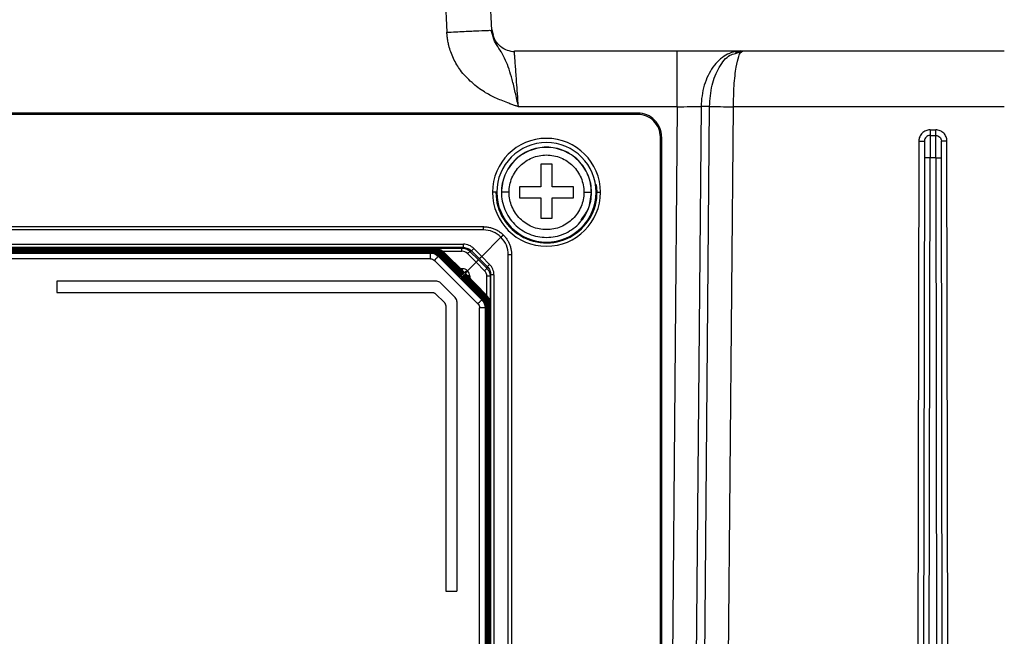
# Model space of a CAD drawing. Units: millimetres. Extents: x -250 to 250, y -582 to 558.
# Drawn here: x 66 to 153, y 470 to 525 of the extents above; entities that cross this region are included whole.
import ezdxf

# ---------------------------------------------------------------- set-up
doc = ezdxf.new("R2010")
doc.units = ezdxf.units.MM

msp = doc.modelspace()

# ---------------------------------------------------------------- linework, layer by layer
at = {"color": 7, "linetype": 'Continuous', "lineweight": 25}
for p, q in [((103.325, 529.037), (103.609, 523.607)), ((107.604, 523.782), (107.319, 529.212)), ((107.473, 523.78), (107.604, 523.782)), ((107.713, 523.202), (107.542, 523.809)), ((107.601, 523.845), (107.72, 523.362)), ((109.611, 521.778), (109.598, 521.95)), ((109.598, 521.95), (124.058, 521.95)), ((129.729, 521.86), (129.21, 521.817)), ((129.218, 521.728), (129.872, 521.95)), ((129.715, 521.95), (153.088, 521.95)), ((129.717, 521.836), (129.872, 521.95)), ((124.058, 516.994), (109.962, 516.993)), ((124.058, 516.994), (122.761, 368.425)), ((126.179, 517.012), (124.882, 368.409)), ((125.625, 368.399), (126.922, 517.012)), ((126.922, 517.012), (126.179, 517.012)), ((127.747, 368.381), (129.043, 516.994)), ((153.089, 516.994), (129.043, 516.994)), ((120.564, 516.313), (-121.064, 516.313)), ((120.563, 516.423), (-106.017, 516.423)), ((120.564, 516.313), (120.563, 516.423)), ((146.499, 514.946), (147.001, 514.946)), ((146.499, 514.946), (146.499, 514.45)), ((122.673, 514.322), (122.563, 514.313)), ((122.563, 374.35), (122.563, 514.313)), ((122.67, 514.322), (122.654, 376.724)), ((145.499, 513.947), (145.305, 402.743)), ((146.499, 514.45), (147.001, 514.45)), ((148.195, 402.947), (148.001, 513.947)), ((145.997, 512.456), (145.805, 402.746)), ((146.305, 402.747), (146.497, 512.457)), ((147.003, 512.457), (146.497, 512.457)), ((147.003, 512.457), (147.195, 402.95)), ((147.695, 402.949), (147.503, 512.456)), ((108.037, 509.4), (107.66, 509.4)), ((116.863, 509.4), (117.24, 509.4)), ((-106.85, 506.35), (106.85, 506.35)), ((106.85, 506.06), (-106.85, 506.06)), ((106.703, 503.703), (108.411, 505.411)), ((-105.08, 504.788), (105.08, 504.788)), ((105.08, 504.498), (-105.08, 504.498)), ((-104.945, 504.451), (104.945, 504.451)), ((102.572, 504.421), (-102.572, 504.421)), ((-102.57, 504.419), (102.57, 504.419)), ((102.54, 504.389), (-102.54, 504.389)), ((-102.538, 504.386), (102.538, 504.386)), ((102.508, 504.357), (-102.508, 504.357)), ((-102.506, 504.354), (102.506, 504.354)), ((102.476, 504.325), (-102.476, 504.325)), ((-102.474, 504.322), (102.474, 504.322)), ((102.444, 504.293), (-102.444, 504.293)), ((-102.442, 504.29), (102.442, 504.29)), ((102.442, 504.29), (102.444, 504.293)), ((102.474, 504.322), (102.476, 504.325)), ((102.506, 504.354), (102.508, 504.357)), ((102.538, 504.386), (102.54, 504.389)), ((102.57, 504.419), (102.572, 504.421)), ((105.08, 504.498), (104.945, 504.451)), ((105.08, 504.498), (105.08, 504.788)), ((106.703, 503.703), (106, 504.407)), ((102.412, 504.261), (-102.412, 504.261)), ((-102.41, 504.258), (102.41, 504.258)), ((102.38, 504.229), (-102.38, 504.229)), ((-102.378, 504.226), (102.378, 504.226)), ((102.348, 504.197), (-102.348, 504.197)), ((-102.346, 504.194), (102.346, 504.194)), ((102.316, 504.165), (-102.316, 504.165)), ((-102.314, 504.162), (102.314, 504.162)), ((102.284, 504.133), (-102.284, 504.133)), ((-102.282, 504.13), (102.282, 504.13)), ((102.252, 504.101), (-102.252, 504.101)), ((-102.25, 504.098), (102.25, 504.098)), ((102.22, 504.069), (-102.22, 504.069)), ((-102.218, 504.066), (102.218, 504.066)), ((102.184, 504.037), (-102.184, 504.037)), ((-102.155, 504.003), (102.155, 504.003)), ((102.155, 503.503), (-102.155, 503.503)), ((102.159, 504.003), (102.184, 504.037)), ((102.218, 504.066), (102.22, 504.069)), ((102.25, 504.098), (102.252, 504.101)), ((102.282, 504.13), (102.284, 504.133)), ((102.314, 504.162), (102.316, 504.165)), ((102.346, 504.194), (102.348, 504.197)), ((102.378, 504.226), (102.38, 504.229)), ((102.41, 504.258), (102.412, 504.261)), ((102.897, 503.746), (102.862, 503.71)), ((102.862, 503.71), (106.71, 499.862)), ((102.897, 503.746), (104.814, 501.872)), ((102.93, 503.778), (102.924, 503.773)), ((102.924, 503.773), (104.819, 501.878)), ((102.93, 503.778), (104.846, 501.904)), ((102.962, 503.81), (102.957, 503.805)), ((102.957, 503.805), (104.851, 501.91)), ((102.962, 503.81), (104.878, 501.936)), ((102.994, 503.842), (102.989, 503.837)), ((102.989, 503.837), (104.883, 501.942)), ((102.994, 503.842), (104.91, 501.968)), ((103.026, 503.874), (103.021, 503.869)), ((103.021, 503.869), (104.915, 501.974)), ((103.026, 503.874), (104.942, 502)), ((103.058, 503.906), (103.053, 503.901)), ((103.053, 503.901), (104.947, 502.006)), ((103.058, 503.906), (104.974, 502.032)), ((103.09, 503.938), (103.085, 503.933)), ((103.085, 503.933), (104.979, 502.038)), ((103.09, 503.938), (105.006, 502.064)), ((103.122, 503.97), (103.117, 503.965)), ((103.117, 503.965), (105.011, 502.07)), ((103.122, 503.97), (105.038, 502.096)), ((103.154, 504.002), (103.149, 503.997)), ((103.149, 503.997), (105.043, 502.102)), ((103.154, 504.002), (105.07, 502.128)), ((103.186, 504.034), (103.181, 504.029)), ((103.181, 504.029), (105.076, 502.134)), ((103.186, 504.034), (105.102, 502.161)), ((103.218, 504.066), (103.213, 504.061)), ((103.213, 504.061), (105.108, 502.166)), ((103.218, 504.066), (105.134, 502.193)), ((103.25, 504.099), (103.245, 504.094)), ((103.245, 504.094), (105.14, 502.198)), ((104.945, 504.159), (103.246, 504.159)), ((103.25, 504.099), (105.166, 502.225)), ((103.282, 504.131), (103.277, 504.126)), ((103.277, 504.126), (105.172, 502.23)), ((103.282, 504.131), (105.198, 502.257)), ((105.44, 503.954), (106.197, 503.197)), ((105.652, 504.158), (105.787, 504.205)), ((105.652, 504.158), (106.404, 503.404)), ((106.496, 503.496), (105.787, 504.205)), ((107.205, 502.787), (106.496, 503.496)), ((107.407, 503), (106.703, 503.703)), ((109.06, 372.15), (109.06, 503.85)), ((109.35, 503.85), (109.35, 372.15)), ((102.508, 503.357), (106.357, 499.508)), ((104.808, 502.638), (104.988, 502.638)), ((104.988, 502.462), (104.988, 502.638)), ((105.437, 502.437), (106.197, 503.197)), ((106.197, 503.197), (106.954, 502.44)), ((106.404, 503.404), (107.158, 502.652)), ((107.205, 502.787), (107.158, 502.652)), ((104.819, 501.878), (104.814, 501.872)), ((104.851, 501.91), (104.846, 501.904)), ((106.748, 499.895), (104.859, 501.827)), ((104.872, 501.814), (104.878, 501.819)), ((104.872, 501.814), (106.746, 499.897)), ((104.883, 501.942), (104.878, 501.936)), ((104.878, 501.819), (106.773, 499.924)), ((104.904, 501.846), (104.91, 501.851)), ((104.904, 501.846), (106.778, 499.929)), ((104.915, 501.974), (104.91, 501.968)), ((104.91, 501.851), (106.805, 499.956)), ((104.936, 501.878), (104.942, 501.883)), ((104.936, 501.878), (106.81, 499.961)), ((104.947, 502.006), (104.942, 502)), ((104.942, 501.883), (106.837, 499.988)), ((104.968, 501.91), (104.974, 501.915)), ((104.968, 501.91), (106.842, 499.993)), ((104.979, 502.038), (104.974, 502.032)), ((104.974, 501.915), (106.869, 500.02)), ((105, 501.942), (105.006, 501.947)), ((105, 501.942), (106.874, 500.025)), ((105.011, 502.07), (105.006, 502.064)), ((105.006, 501.947), (106.901, 500.053)), ((106.909, 500.055), (105.03, 501.976)), ((105.032, 501.974), (105.038, 501.979)), ((105.032, 501.974), (106.906, 500.058)), ((105.043, 502.102), (105.038, 502.096)), ((105.038, 501.979), (106.933, 500.085)), ((106.941, 500.087), (105.062, 502.008)), ((105.064, 502.006), (105.07, 502.011)), ((105.064, 502.006), (106.938, 500.09)), ((105.076, 502.134), (105.07, 502.128)), ((105.07, 502.011), (106.965, 500.117)), ((106.973, 500.119), (105.094, 502.04)), ((105.096, 502.038), (105.102, 502.043)), ((105.096, 502.038), (106.97, 500.122)), ((105.108, 502.166), (105.102, 502.161)), ((105.102, 502.043), (106.997, 500.149)), ((107.005, 500.151), (105.126, 502.072)), ((105.128, 502.07), (105.134, 502.075)), ((105.128, 502.07), (107.002, 500.154)), ((105.14, 502.198), (105.134, 502.193)), ((105.134, 502.075), (107.029, 500.181)), ((107.037, 500.183), (105.158, 502.104)), ((105.161, 502.102), (105.166, 502.108)), ((105.161, 502.102), (107.034, 500.186)), ((105.172, 502.23), (105.166, 502.225)), ((105.166, 502.108), (107.062, 500.213)), ((105.193, 502.134), (105.198, 502.14)), ((105.193, 502.134), (107.067, 500.218)), ((105.2, 502.259), (105.198, 502.257)), ((105.198, 502.14), (107.094, 500.245)), ((105.2, 502.259), (105.229, 502.229)), ((105.225, 502.166), (105.23, 502.172)), ((105.225, 502.166), (107.099, 500.25)), ((105.259, 502.2), (105.229, 502.229)), ((105.23, 502.172), (107.126, 500.277)), ((105.257, 502.198), (105.259, 502.2)), ((105.257, 502.198), (107.131, 500.282)), ((105.412, 502.462), (105.437, 502.437)), ((105.462, 502.412), (105.437, 502.437)), ((105.638, 501.988), (105.462, 501.988)), ((105.638, 501.988), (105.638, 501.808)), ((107.159, 500.246), (107.159, 501.945)), ((107.451, 501.945), (107.498, 502.08)), ((107.451, 501.945), (107.451, 374.055)), ((107.498, 373.92), (107.498, 502.08)), ((107.788, 502.08), (107.498, 502.08)), ((107.788, 502.08), (107.788, 373.92)), ((102.703, 501.5), (69, 501.5)), ((69, 501.5), (69, 500.51)), ((104.353, 500.056), (103.056, 501.353)), ((69, 500.51), (102.279, 500.51)), ((102.633, 500.363), (103.363, 499.633)), ((106.773, 499.924), (106.778, 499.929)), ((106.805, 499.956), (106.81, 499.961)), ((106.837, 499.988), (106.842, 499.993)), ((106.869, 500.02), (106.874, 500.025)), ((106.901, 500.053), (106.906, 500.058)), ((106.933, 500.085), (106.938, 500.09)), ((106.965, 500.117), (106.97, 500.122)), ((106.997, 500.149), (107.002, 500.154)), ((107.029, 500.181), (107.034, 500.186)), ((107.062, 500.213), (107.067, 500.218)), ((107.094, 500.245), (107.099, 500.25)), ((107.126, 500.277), (107.131, 500.282)), ((103.51, 499.279), (103.51, 474)), ((104.5, 499.703), (104.5, 474)), ((106.503, 376.845), (106.503, 499.155)), ((106.71, 499.862), (106.746, 499.897)), ((107.003, 499.155), (107.037, 499.188)), ((107.003, 499.155), (107.003, 376.845)), ((107.037, 376.812), (107.037, 499.188)), ((107.069, 499.22), (107.066, 499.218)), ((107.066, 499.217), (107.066, 376.783)), ((107.069, 376.78), (107.069, 499.22)), ((107.101, 499.252), (107.098, 499.25)), ((107.098, 499.25), (107.098, 376.75)), ((107.101, 376.748), (107.101, 499.252)), ((107.133, 499.284), (107.13, 499.282)), ((107.13, 499.282), (107.13, 376.718)), ((107.133, 376.716), (107.133, 499.284)), ((107.165, 499.316), (107.162, 499.314)), ((107.162, 499.314), (107.162, 376.686)), ((107.165, 376.684), (107.165, 499.316)), ((107.197, 499.348), (107.194, 499.346)), ((107.194, 499.346), (107.194, 376.654)), ((107.197, 376.652), (107.197, 499.348)), ((107.229, 499.38), (107.226, 499.378)), ((107.226, 499.378), (107.226, 376.622)), ((107.229, 376.62), (107.229, 499.38)), ((107.261, 499.412), (107.258, 499.41)), ((107.258, 499.41), (107.258, 376.59)), ((107.261, 376.588), (107.261, 499.412)), ((107.293, 499.444), (107.29, 499.442)), ((107.29, 499.442), (107.29, 376.558)), ((107.293, 376.556), (107.293, 499.444)), ((107.325, 499.476), (107.322, 499.474)), ((107.322, 499.474), (107.322, 376.526)), ((107.325, 376.524), (107.325, 499.476)), ((107.357, 499.508), (107.354, 499.506)), ((107.354, 499.506), (107.354, 376.494)), ((107.357, 376.492), (107.357, 499.508)), ((107.389, 499.54), (107.386, 499.538)), ((107.386, 499.538), (107.386, 376.462)), ((107.389, 376.46), (107.389, 499.54)), ((107.421, 499.572), (107.419, 499.57)), ((107.419, 499.57), (107.419, 376.43)), ((107.421, 376.427), (107.421, 499.572)), ((103.51, 474), (104.5, 474))]:
    msp.add_line(p, q, dxfattribs=at)
for centre, radius, start, end in [((120.564, 514.313), 2, 359.99639, 90.00361), ((112.45, 509.4), 4.79, 0, 180), ((145.649, 528.274), 14.328, 269.40017, 271.3998), ((112.45, 509.4), 4.413, 0, 180), ((112.45, 509.4), 4.49, 180, 8.8467), ((112.45, 509.4), 4.79, 180, 0), ((112.45, 509.4), 4.413, 180, 0), ((106.85, 503.861), 2.2, 44.80554, 90.00109), ((106.861, 503.85), 2.2, 0.00153, 45.19324), ((103.783, 506.526), 3.066, 310.81496, 316.2858), ((104.945, 503.46), 0.7, 44.98264, 90.00591), ((109.526, 500.783), 3.066, 133.7142, 139.18504), ((108.029, 499.745), 3.701, 133.90098, 138.45338), ((106.46, 501.945), 0.7, 359.99405, 45.01959)]:
    msp.add_arc(centre, radius, start, end, dxfattribs=at)
for points, knots in [([(103.609, 523.607), (104.134, 523.634), (105.182, 523.688), (106.49, 523.748), (107.321, 523.782), (107.432, 523.781), (107.473, 523.78)], [0, 0, 0, 0, 0.280191, 0.560382, 0.840573, 1, 1, 1, 1]), ([(103.609, 523.607), (104.134, 523.634), (105.182, 523.688), (106.49, 523.748), (107.321, 523.782), (107.432, 523.781), (107.473, 523.78)], [0, 0, 0, 0, 0.280191, 0.560382, 0.840573, 1, 1, 1, 1]), ([(109.962, 516.993), (109.87, 517.024), (109.672, 517.09), (109.356, 517.205), (108.936, 517.363), (108.447, 517.557), (107.743, 517.861), (106.838, 518.323), (105.97, 518.999), (105.274, 519.663), (104.821, 520.194), (104.474, 520.733), (104.195, 521.278), (103.956, 521.849), (103.795, 522.361), (103.698, 522.811), (103.637, 523.205), (103.619, 523.472), (103.609, 523.607)], [0, 0, 0, 0, 0.029659, 0.063817, 0.102486, 0.167005, 0.224478, 0.336959, 0.476697, 0.558943, 0.630804, 0.68942, 0.754341, 0.818039, 0.878228, 0.918106, 0.958637, 1, 1, 1, 1]), ([(109.962, 516.993), (109.87, 517.024), (109.672, 517.09), (109.356, 517.205), (108.936, 517.363), (108.447, 517.557), (107.743, 517.861), (106.838, 518.323), (105.97, 518.999), (105.274, 519.663), (104.821, 520.194), (104.474, 520.733), (104.195, 521.278), (103.956, 521.849), (103.795, 522.361), (103.698, 522.811), (103.637, 523.205), (103.619, 523.472), (103.609, 523.607)], [0, 0, 0, 0, 0.029659, 0.063817, 0.102486, 0.167005, 0.224478, 0.336959, 0.476697, 0.558943, 0.630804, 0.68942, 0.754341, 0.818039, 0.878228, 0.918106, 0.958637, 1, 1, 1, 1]), ([(107.703, 523.239), (107.676, 523.333), (107.628, 523.503), (107.611, 523.696), (107.604, 523.782)], [0, 0, 0, 0, 0.554313, 1, 1, 1, 1]), ([(107.703, 523.239), (107.676, 523.333), (107.628, 523.503), (107.611, 523.696), (107.604, 523.782)], [0, 0, 0, 0, 0.554313, 1, 1, 1, 1]), ([(109.621, 521.858), (109.407, 521.89), (108.964, 521.957), (108.353, 522.317), (107.867, 522.851), (107.722, 523.281), (107.651, 523.493)], [0, 0, 0, 0, 0.2351215, 0.4872568, 0.7460489, 1, 1, 1, 1]), ([(109.621, 521.858), (109.407, 521.89), (108.964, 521.957), (108.353, 522.317), (107.867, 522.851), (107.722, 523.281), (107.651, 523.493)], [0, 0, 0, 0, 0.2351215, 0.4872568, 0.7460489, 1, 1, 1, 1]), ([(109.962, 516.993), (109.87, 517.422), (109.691, 518.262), (109.339, 519.729), (108.938, 520.917), (108.582, 521.614), (108.318, 522.054), (108.034, 522.47), (107.773, 522.945), (107.707, 523.222), (107.703, 523.239)], [0, 0, 0, 0, 0.165555, 0.324909, 0.605121, 0.748719, 0.757497, 0.883251, 0.993013, 1, 1, 1, 1]), ([(109.962, 516.993), (109.87, 517.422), (109.691, 518.262), (109.339, 519.729), (108.938, 520.917), (108.582, 521.614), (108.318, 522.054), (108.034, 522.47), (107.773, 522.945), (107.707, 523.222), (107.703, 523.239)], [0, 0, 0, 0, 0.165555, 0.324909, 0.605121, 0.748719, 0.757497, 0.883251, 0.993013, 1, 1, 1, 1]), ([(109.962, 516.993), (109.932, 517.395), (109.878, 518.146), (109.789, 519.369), (109.711, 520.397), (109.657, 521.152), (109.62, 521.654), (109.614, 521.737), (109.611, 521.778)], [0, 0, 0, 0, 0.1749647, 0.3278663, 0.5665534, 0.7142229, 0.8579638, 1, 1, 1, 1]), ([(109.962, 516.993), (109.932, 517.395), (109.878, 518.146), (109.789, 519.369), (109.711, 520.397), (109.657, 521.152), (109.62, 521.654), (109.614, 521.737), (109.611, 521.778)], [0, 0, 0, 0, 0.1749647, 0.3278663, 0.5665534, 0.7142229, 0.8579638, 1, 1, 1, 1]), ([(124.058, 516.994), (124.058, 517.644), (124.058, 518.294), (124.058, 519.493), (124.058, 520.043), (124.058, 520.959), (124.058, 521.326), (124.058, 521.821), (124.058, 521.95), (124.058, 521.95)], [0, 0, 0, 0, 0.25, 0.25, 0.5, 0.5, 0.75, 0.75, 1, 1, 1, 1]), ([(124.058, 521.95), (124.154, 521.95), (124.345, 521.95), (124.631, 521.95), (124.915, 521.95), (125.197, 521.95), (125.477, 521.95), (125.756, 521.95), (126.032, 521.95), (126.307, 521.95), (126.579, 521.95), (126.85, 521.95), (127.193, 521.95), (127.6, 521.95), (128.063, 521.95), (128.507, 521.95), (128.931, 521.95), (129.336, 521.95), (129.588, 521.95), (129.715, 521.95)], [0, 0, 0, 0, 0.0457688, 0.0912966, 0.1366409, 0.18186, 0.2270124, 0.2721572, 0.3173533, 0.3626595, 0.408134, 0.4538347, 0.4998184, 0.5839353, 0.6672705, 0.7501817, 0.8330318, 0.9161846, 1, 1, 1, 1]), ([(124.058, 516.994), (124.058, 517.644), (124.058, 518.294), (124.058, 519.493), (124.058, 520.043), (124.058, 520.959), (124.058, 521.326), (124.058, 521.821), (124.058, 521.95), (124.058, 521.95)], [0, 0, 0, 0, 0.25, 0.25, 0.5, 0.5, 0.75, 0.75, 1, 1, 1, 1]), ([(124.058, 521.95), (124.154, 521.95), (124.345, 521.95), (124.631, 521.95), (124.915, 521.95), (125.197, 521.95), (125.477, 521.95), (125.756, 521.95), (126.032, 521.95), (126.307, 521.95), (126.579, 521.95), (126.85, 521.95), (127.193, 521.95), (127.6, 521.95), (128.063, 521.95), (128.507, 521.95), (128.931, 521.95), (129.336, 521.95), (129.588, 521.95), (129.715, 521.95)], [0, 0, 0, 0, 0.0457688, 0.0912966, 0.1366409, 0.18186, 0.2270124, 0.2721572, 0.3173533, 0.3626595, 0.408134, 0.4538347, 0.4998184, 0.5839353, 0.6672705, 0.7501817, 0.8330318, 0.9161846, 1, 1, 1, 1]), ([(129.715, 521.95), (129.255, 521.95), (128.796, 521.822), (127.947, 521.329), (127.557, 520.964), (126.903, 520.051), (126.641, 519.504), (126.281, 518.308), (126.185, 517.661), (126.179, 517.012)], [0, 0, 0, 0, 0.25, 0.25, 0.5, 0.5, 0.75, 0.75, 1, 1, 1, 1]), ([(129.715, 521.95), (129.255, 521.95), (128.796, 521.822), (127.947, 521.329), (127.557, 520.964), (126.903, 520.051), (126.641, 519.504), (126.281, 518.308), (126.185, 517.661), (126.179, 517.012)], [0, 0, 0, 0, 0.25, 0.25, 0.5, 0.5, 0.75, 0.75, 1, 1, 1, 1]), ([(129.043, 516.994), (129.056, 517.63), (129.076, 518.601), (129.181, 519.756), (129.307, 520.702), (129.483, 521.399), (129.633, 521.783), (129.703, 521.827), (129.717, 521.836)], [0, 0, 0, 0, 0.2757797, 0.4209142, 0.5706037, 0.8083195, 0.9624195, 1, 1, 1, 1]), ([(129.043, 516.994), (129.056, 517.63), (129.076, 518.601), (129.181, 519.756), (129.307, 520.702), (129.483, 521.399), (129.633, 521.783), (129.703, 521.827), (129.717, 521.836)], [0, 0, 0, 0, 0.2757797, 0.4209142, 0.5706037, 0.8083195, 0.9624195, 1, 1, 1, 1]), ([(126.922, 517.012), (126.97, 517.66), (127.066, 518.957), (127.749, 520.559), (128.513, 521.552), (129.054, 521.687), (129.218, 521.728)], [0, 0, 0, 0, 0.290187, 0.58006, 0.872911, 1, 1, 1, 1]), ([(126.922, 517.012), (126.97, 517.66), (127.066, 518.957), (127.749, 520.559), (128.513, 521.552), (129.054, 521.687), (129.218, 521.728)], [0, 0, 0, 0, 0.290187, 0.58006, 0.872911, 1, 1, 1, 1]), ([(124.058, 516.994), (124.451, 516.999), (124.843, 517.004), (125.569, 517.01), (125.902, 517.012), (126.179, 517.012)], [0, 0, 0, 0, 0.5, 0.5, 1, 1, 1, 1]), ([(124.058, 516.994), (124.451, 516.999), (124.843, 517.004), (125.569, 517.01), (125.902, 517.012), (126.179, 517.012)], [0, 0, 0, 0, 0.5, 0.5, 1, 1, 1, 1]), ([(126.922, 517.012), (127.193, 517.011), (127.528, 517.008), (128.263, 517.002), (128.661, 516.998), (129.043, 516.994)], [0, 0, 0, 0, 0.5, 0.5, 1, 1, 1, 1]), ([(126.922, 517.012), (127.193, 517.011), (127.528, 517.008), (128.263, 517.002), (128.661, 516.998), (129.043, 516.994)], [0, 0, 0, 0, 0.5, 0.5, 1, 1, 1, 1]), ([(122.673, 514.322), (122.672, 514.598), (122.616, 514.873), (122.404, 515.381), (122.247, 515.614), (121.857, 516.003), (121.623, 516.159), (121.113, 516.369), (120.838, 516.423), (120.563, 516.423)], [0, 0, 0, 0, 0.25, 0.25, 0.5, 0.5, 0.75, 0.75, 1, 1, 1, 1]), ([(147.001, 514.45), (147.001, 514.45), (147.001, 514.503), (147.001, 514.687), (147.001, 514.815), (147.001, 514.946)], [0, 0, 0, 0, 0.5, 0.5, 1, 1, 1, 1]), ([(147.001, 514.45), (147.001, 514.45), (147.001, 514.503), (147.001, 514.687), (147.001, 514.815), (147.001, 514.946)], [0, 0, 0, 0, 0.5, 0.5, 1, 1, 1, 1]), ([(145.999, 513.951), (145.999, 513.951), (145.999, 513.912), (145.999, 513.762), (145.999, 513.652), (145.998, 513.375), (145.998, 513.209), (145.997, 512.848), (145.997, 512.652), (145.997, 512.456)], [0, 0, 0, 0, 0.25, 0.25, 0.5, 0.5, 0.75, 0.75, 1, 1, 1, 1]), ([(145.999, 513.951), (145.999, 513.951), (145.999, 513.912), (145.999, 513.762), (145.999, 513.652), (145.998, 513.375), (145.998, 513.209), (145.997, 512.848), (145.997, 512.652), (145.997, 512.456)], [0, 0, 0, 0, 0.25, 0.25, 0.5, 0.5, 0.75, 0.75, 1, 1, 1, 1]), ([(146.499, 514.45), (146.368, 514.45), (146.238, 514.396), (146.053, 514.211), (145.999, 514.082), (145.999, 513.951)], [0, 0, 0, 0, 0.5, 0.5, 1, 1, 1, 1]), ([(146.499, 514.45), (146.368, 514.45), (146.238, 514.396), (146.053, 514.211), (145.999, 514.082), (145.999, 513.951)], [0, 0, 0, 0, 0.5, 0.5, 1, 1, 1, 1]), ([(146.499, 514.45), (146.499, 514.449), (146.499, 514.447), (146.499, 514.432), (146.499, 514.408), (146.499, 514.374), (146.499, 514.33), (146.499, 514.277), (146.499, 514.213), (146.499, 514.141), (146.499, 514.059), (146.498, 513.968), (146.498, 513.869), (146.498, 513.755), (146.498, 513.619), (146.498, 513.452), (146.498, 513.252), (146.497, 513.017), (146.497, 512.749), (146.497, 512.557), (146.497, 512.457)], [0, 0, 0, 0, 0.044188, 0.08862, 0.133295, 0.178214, 0.223376, 0.268782, 0.314431, 0.360324, 0.40646, 0.45284, 0.499464, 0.54673, 0.60208, 0.665511, 0.737022, 0.81661, 0.90427, 1, 1, 1, 1]), ([(146.499, 514.45), (146.499, 514.449), (146.499, 514.447), (146.499, 514.432), (146.499, 514.408), (146.499, 514.374), (146.499, 514.33), (146.499, 514.277), (146.499, 514.213), (146.499, 514.141), (146.499, 514.059), (146.498, 513.968), (146.498, 513.869), (146.498, 513.755), (146.498, 513.619), (146.498, 513.452), (146.498, 513.252), (146.497, 513.017), (146.497, 512.749), (146.497, 512.557), (146.497, 512.457)], [0, 0, 0, 0, 0.044188, 0.08862, 0.133295, 0.178214, 0.223376, 0.268782, 0.314431, 0.360324, 0.40646, 0.45284, 0.499464, 0.54673, 0.60208, 0.665511, 0.737022, 0.81661, 0.90427, 1, 1, 1, 1]), ([(147.003, 512.457), (147.003, 512.457), (147.003, 512.601), (147.003, 512.882), (147.002, 513.273), (147.002, 513.613), (147.002, 513.894), (147.001, 514.113), (147.001, 514.274), (147.001, 514.379), (147.001, 514.44), (147.001, 514.447), (147.001, 514.45)], [0, 0, 0, 0, 0.000007, 0.137665, 0.268693, 0.393089, 0.510849, 0.621969, 0.726447, 0.82428, 0.915465, 1, 1, 1, 1]), ([(147.001, 514.45), (147.132, 514.45), (147.262, 514.396), (147.447, 514.211), (147.501, 514.082), (147.501, 513.951)], [0, 0, 0, 0, 0.5, 0.5, 1, 1, 1, 1]), ([(147.003, 512.457), (147.003, 512.457), (147.003, 512.601), (147.003, 512.882), (147.002, 513.273), (147.002, 513.613), (147.002, 513.894), (147.001, 514.113), (147.001, 514.274), (147.001, 514.379), (147.001, 514.44), (147.001, 514.447), (147.001, 514.45)], [0, 0, 0, 0, 0.000007, 0.137665, 0.268693, 0.393089, 0.510849, 0.621969, 0.726447, 0.82428, 0.915465, 1, 1, 1, 1]), ([(147.001, 514.45), (147.132, 514.45), (147.262, 514.396), (147.447, 514.211), (147.501, 514.082), (147.501, 513.951)], [0, 0, 0, 0, 0.5, 0.5, 1, 1, 1, 1]), ([(147.503, 512.456), (147.503, 512.652), (147.503, 512.848), (147.502, 513.209), (147.502, 513.375), (147.501, 513.652), (147.501, 513.762), (147.501, 513.912), (147.501, 513.951), (147.501, 513.951)], [0, 0, 0, 0, 0.25, 0.25, 0.5, 0.5, 0.75, 0.75, 1, 1, 1, 1]), ([(148.001, 513.947), (147.87, 513.947), (147.74, 513.947), (147.555, 513.949), (147.501, 513.95), (147.501, 513.951)], [0, 0, 0, 0, 0.5, 0.5, 1, 1, 1, 1]), ([(147.503, 512.456), (147.503, 512.652), (147.503, 512.848), (147.502, 513.209), (147.502, 513.375), (147.501, 513.652), (147.501, 513.762), (147.501, 513.912), (147.501, 513.951), (147.501, 513.951)], [0, 0, 0, 0, 0.25, 0.25, 0.5, 0.5, 0.75, 0.75, 1, 1, 1, 1]), ([(148.001, 513.947), (147.87, 513.947), (147.74, 513.947), (147.555, 513.949), (147.501, 513.95), (147.501, 513.951)], [0, 0, 0, 0, 0.5, 0.5, 1, 1, 1, 1]), ([(116.45, 509.4), (116.45, 509.922), (116.346, 510.446), (115.945, 511.414), (115.649, 511.858), (114.908, 512.598), (114.465, 512.895), (113.497, 513.296), (112.974, 513.4), (111.926, 513.4), (111.403, 513.296), (110.435, 512.895), (109.991, 512.598), (109.251, 511.858), (108.955, 511.414), (108.554, 510.446), (108.45, 509.922), (108.45, 509.4)], [0, 0, 0, 0, 0.125, 0.125, 0.25, 0.25, 0.375, 0.375, 0.5, 0.5, 0.625, 0.625, 0.75, 0.75, 0.875, 0.875, 1, 1, 1, 1]), ([(116.435, 509.397), (116.435, 509.919), (116.332, 510.441), (115.933, 511.405), (115.638, 511.848), (114.9, 512.586), (114.458, 512.882), (113.494, 513.281), (112.972, 513.385), (111.928, 513.385), (111.406, 513.281), (110.442, 512.882), (110, 512.586), (109.262, 511.848), (108.967, 511.406), (108.568, 510.441), (108.465, 509.919), (108.465, 509.397)], [0, 0, 0, 0, 0.125, 0.125, 0.25, 0.25, 0.375, 0.375, 0.5, 0.5, 0.625, 0.625, 0.75, 0.75, 0.875, 0.875, 1, 1, 1, 1]), ([(116.435, 509.397), (116.435, 509.919), (116.332, 510.441), (115.933, 511.405), (115.638, 511.848), (114.9, 512.586), (114.458, 512.882), (113.494, 513.281), (112.972, 513.385), (111.928, 513.385), (111.406, 513.281), (110.442, 512.882), (110, 512.586), (109.262, 511.848), (108.967, 511.406), (108.568, 510.441), (108.465, 509.919), (108.465, 509.397)], [0, 0, 0, 0, 0.125, 0.125, 0.25, 0.25, 0.375, 0.375, 0.5, 0.5, 0.625, 0.625, 0.75, 0.75, 0.875, 0.875, 1, 1, 1, 1]), ([(109.131, 509.4), (109.131, 509.622), (109.151, 509.841), (109.237, 510.267), (109.301, 510.474), (109.553, 511.072), (109.799, 511.437), (110.412, 512.049), (110.778, 512.294), (111.581, 512.628), (112.015, 512.715), (112.885, 512.715), (113.319, 512.628), (114.122, 512.294), (114.488, 512.049), (115.101, 511.437), (115.347, 511.072), (115.599, 510.474), (115.663, 510.267), (115.749, 509.841), (115.769, 509.622), (115.769, 509.4)], [0, 0, 0, 0, 0.0625, 0.0625, 0.125, 0.125, 0.25, 0.25, 0.375, 0.375, 0.5, 0.5, 0.625, 0.625, 0.75, 0.75, 0.875, 0.875, 0.9375, 0.9375, 1, 1, 1, 1]), ([(146.497, 512.457), (146.366, 512.457), (146.236, 512.457), (146.05, 512.457), (145.997, 512.457), (145.997, 512.456)], [0, 0, 0, 0, 0.5, 0.5, 1, 1, 1, 1]), ([(146.497, 512.457), (146.366, 512.457), (146.236, 512.457), (146.05, 512.457), (145.997, 512.457), (145.997, 512.456)], [0, 0, 0, 0, 0.5, 0.5, 1, 1, 1, 1]), ([(147.003, 512.457), (147.134, 512.457), (147.264, 512.457), (147.45, 512.457), (147.503, 512.457), (147.503, 512.456)], [0, 0, 0, 0, 0.5, 0.5, 1, 1, 1, 1]), ([(147.003, 512.457), (147.134, 512.457), (147.264, 512.457), (147.45, 512.457), (147.503, 512.457), (147.503, 512.456)], [0, 0, 0, 0, 0.5, 0.5, 1, 1, 1, 1]), ([(111.95, 509.9), (111.509, 509.9), (111.141, 509.9), (110.522, 509.9), (110.267, 509.9), (110.05, 509.9)], [0, 0, 0, 0, 0.5, 0.5, 1, 1, 1, 1]), ([(114.85, 509.9), (114.639, 509.9), (114.388, 509.9), (113.77, 509.9), (113.4, 509.9), (112.95, 509.9)], [0, 0, 0, 0, 0.5, 0.5, 1, 1, 1, 1]), ([(108.45, 509.4), (108.45, 508.878), (108.554, 508.354), (108.955, 507.386), (109.251, 506.942), (109.992, 506.202), (110.435, 505.905), (111.403, 505.504), (111.926, 505.4), (112.974, 505.4), (113.497, 505.504), (114.465, 505.905), (114.909, 506.202), (115.649, 506.942), (115.945, 507.386), (116.346, 508.354), (116.45, 508.878), (116.45, 509.4)], [0, 0, 0, 0, 0.125, 0.125, 0.25, 0.25, 0.375, 0.375, 0.5, 0.5, 0.625, 0.625, 0.75, 0.75, 0.875, 0.875, 1, 1, 1, 1]), ([(109.131, 509.4), (109.039, 509.4), (108.947, 509.4), (108.778, 509.4), (108.701, 509.4), (108.575, 509.4), (108.527, 509.4), (108.465, 509.4), (108.45, 509.4), (108.45, 509.4)], [0, 0, 0, 0, 0.25, 0.25, 0.5, 0.5, 0.75, 0.75, 1, 1, 1, 1]), ([(115.769, 509.4), (115.769, 509.178), (115.749, 508.959), (115.663, 508.533), (115.599, 508.326), (115.347, 507.728), (115.101, 507.363), (114.488, 506.751), (114.122, 506.506), (113.319, 506.172), (112.885, 506.085), (112.015, 506.085), (111.581, 506.172), (110.778, 506.506), (110.412, 506.751), (109.799, 507.363), (109.553, 507.728), (109.301, 508.326), (109.237, 508.533), (109.151, 508.959), (109.131, 509.178), (109.131, 509.4)], [0, 0, 0, 0, 0.0625, 0.0625, 0.125, 0.125, 0.25, 0.25, 0.375, 0.375, 0.5, 0.5, 0.625, 0.625, 0.75, 0.75, 0.875, 0.875, 0.9375, 0.9375, 1, 1, 1, 1]), ([(110.05, 508.9), (110.261, 508.9), (110.512, 508.9), (111.13, 508.9), (111.5, 508.9), (111.95, 508.9)], [0, 0, 0, 0, 0.5, 0.5, 1, 1, 1, 1]), ([(112.95, 508.9), (113.391, 508.9), (113.759, 508.9), (114.378, 508.9), (114.633, 508.9), (114.85, 508.9)], [0, 0, 0, 0, 0.5, 0.5, 1, 1, 1, 1]), ([(115.51, 506.945), (115.743, 507.244), (116.302, 507.958), (116.386, 508.868), (116.435, 509.397)], [0, 0, 0, 0, 0.418921, 1, 1, 1, 1]), ([(115.51, 506.945), (115.743, 507.244), (116.302, 507.958), (116.386, 508.868), (116.435, 509.397)], [0, 0, 0, 0, 0.418921, 1, 1, 1, 1]), ([(115.769, 509.4), (115.861, 509.4), (115.953, 509.4), (116.122, 509.4), (116.199, 509.4), (116.325, 509.4), (116.373, 509.4), (116.435, 509.4), (116.45, 509.4), (116.45, 509.4)], [0, 0, 0, 0, 0.25, 0.25, 0.5, 0.5, 0.75, 0.75, 1, 1, 1, 1]), ([(106.85, 506.06), (106.85, 506.137), (106.85, 506.212), (106.85, 506.319), (106.85, 506.35), (106.85, 506.35)], [0, 0, 0, 0, 0.5, 0.5, 1, 1, 1, 1]), ([(106.85, 506.35), (106.902, 506.349), (107.006, 506.347), (107.162, 506.332), (107.319, 506.307), (107.475, 506.272), (107.63, 506.227), (107.783, 506.171), (107.933, 506.105), (108.081, 506.028), (108.224, 505.941), (108.362, 505.844), (108.494, 505.737), (108.576, 505.657), (108.618, 505.618)], [0, 0, 0, 0, 0.079149, 0.159057, 0.239726, 0.321155, 0.403345, 0.486296, 0.570009, 0.654483, 0.739719, 0.825717, 0.912477, 1, 1, 1, 1]), ([(108.411, 505.411), (108.422, 505.422), (108.446, 505.446), (108.483, 505.483), (108.521, 505.521), (108.558, 505.558), (108.59, 505.59), (108.613, 505.613), (108.616, 505.616), (108.618, 505.618)], [0, 0, 0, 0, 0.1034254, 0.2200144, 0.349757, 0.4926411, 0.6486534, 0.8177787, 1, 1, 1, 1]), ([(108.618, 505.618), (108.654, 505.58), (108.728, 505.504), (108.827, 505.382), (108.919, 505.256), (109.002, 505.125), (109.076, 504.99), (109.142, 504.853), (109.198, 504.713), (109.246, 504.57), (109.284, 504.427), (109.314, 504.283), (109.335, 504.138), (109.348, 503.994), (109.349, 503.898), (109.35, 503.85)], [0, 0, 0, 0, 0.080808, 0.160967, 0.240479, 0.319343, 0.397559, 0.475128, 0.552049, 0.628324, 0.703952, 0.778933, 0.853268, 0.926957, 1, 1, 1, 1]), ([(102.442, 504.29), (102.474, 504.289), (102.538, 504.288), (102.633, 504.273), (102.728, 504.25), (102.82, 504.218), (102.91, 504.176), (102.995, 504.125), (103.076, 504.066), (103.124, 504.02), (103.149, 503.997)], [0, 0, 0, 0, 0.121844, 0.244589, 0.368234, 0.492782, 0.618231, 0.744584, 0.87184, 1, 1, 1, 1]), ([(102.474, 504.322), (102.506, 504.321), (102.57, 504.32), (102.666, 504.305), (102.76, 504.282), (102.852, 504.25), (102.942, 504.208), (103.027, 504.157), (103.108, 504.098), (103.157, 504.052), (103.181, 504.029)], [0, 0, 0, 0, 0.121844, 0.244589, 0.368235, 0.492782, 0.618231, 0.744584, 0.87184, 1, 1, 1, 1]), ([(102.506, 504.354), (102.538, 504.354), (102.602, 504.352), (102.698, 504.337), (102.792, 504.314), (102.884, 504.282), (102.974, 504.24), (103.059, 504.189), (103.14, 504.13), (103.189, 504.085), (103.213, 504.061)], [0, 0, 0, 0, 0.121844, 0.244589, 0.368235, 0.492782, 0.618231, 0.744584, 0.87184, 1, 1, 1, 1]), ([(102.538, 504.386), (102.57, 504.386), (102.634, 504.384), (102.73, 504.369), (102.824, 504.346), (102.916, 504.314), (103.006, 504.272), (103.091, 504.221), (103.172, 504.162), (103.221, 504.117), (103.245, 504.094)], [0, 0, 0, 0, 0.121844, 0.244589, 0.368235, 0.492782, 0.618231, 0.744584, 0.87184, 1, 1, 1, 1]), ([(102.57, 504.419), (102.602, 504.418), (102.666, 504.416), (102.762, 504.401), (102.856, 504.378), (102.948, 504.346), (103.038, 504.304), (103.123, 504.253), (103.204, 504.195), (103.253, 504.149), (103.277, 504.126)], [0, 0, 0, 0, 0.121844, 0.244589, 0.368235, 0.492782, 0.618231, 0.744584, 0.87184, 1, 1, 1, 1]), ([(104.945, 504.159), (104.945, 504.236), (104.945, 504.311), (104.945, 504.419), (104.945, 504.45), (104.945, 504.451)], [0, 0, 0, 0, 0.5, 0.5, 1, 1, 1, 1]), ([(104.945, 504.451), (104.978, 504.45), (105.044, 504.448), (105.142, 504.433), (105.238, 504.408), (105.33, 504.375), (105.419, 504.333), (105.503, 504.282), (105.581, 504.224), (105.628, 504.18), (105.652, 504.158)], [0, 0, 0, 0, 0.126307, 0.252238, 0.377795, 0.502979, 0.627791, 0.752231, 0.876301, 1, 1, 1, 1]), ([(106, 504.407), (105.877, 504.53), (105.735, 504.623), (105.42, 504.754), (105.254, 504.788), (105.08, 504.788)], [0, 0, 0, 0, 0.5, 0.5, 1, 1, 1, 1]), ([(105.08, 504.498), (105.211, 504.498), (105.342, 504.472), (105.584, 504.372), (105.695, 504.298), (105.787, 504.205)], [0, 0, 0, 0, 0.5, 0.5, 1, 1, 1, 1]), ([(102.155, 503.503), (102.155, 503.634), (102.155, 503.763), (102.155, 503.948), (102.155, 504.002), (102.155, 504.003)], [0, 0, 0, 0, 0.5, 0.5, 1, 1, 1, 1]), ([(102.155, 503.503), (102.218, 503.503), (102.285, 503.491), (102.407, 503.44), (102.463, 503.402), (102.508, 503.357)], [0, 0, 0, 0, 0.5, 0.5, 1, 1, 1, 1]), ([(102.897, 503.746), (102.877, 503.765), (102.837, 503.803), (102.771, 503.853), (102.703, 503.897), (102.634, 503.934), (102.533, 503.979), (102.386, 504.023), (102.252, 504.037), (102.185, 504.037), (102.184, 504.037)], [0, 0, 0, 0, 0.124685, 0.241608, 0.351032, 0.453279, 0.548743, 0.772345, 0.995274, 1, 1, 1, 1]), ([(102.218, 504.066), (102.25, 504.065), (102.314, 504.063), (102.409, 504.049), (102.504, 504.026), (102.596, 503.993), (102.685, 503.952), (102.771, 503.901), (102.851, 503.842), (102.9, 503.796), (102.924, 503.773)], [0, 0, 0, 0, 0.1218431, 0.2445868, 0.3682319, 0.4927789, 0.6182286, 0.7445816, 0.8718385, 1, 1, 1, 1]), ([(102.93, 503.778), (102.909, 503.797), (102.869, 503.835), (102.803, 503.885), (102.735, 503.929), (102.666, 503.966), (102.564, 504.011), (102.417, 504.056), (102.285, 504.069), (102.22, 504.069), (102.22, 504.069)], [0, 0, 0, 0, 0.1252393, 0.2427188, 0.3527054, 0.455524, 0.5515726, 0.7775573, 0.9996146, 1, 1, 1, 1]), ([(102.25, 504.098), (102.282, 504.097), (102.346, 504.095), (102.441, 504.081), (102.536, 504.058), (102.628, 504.025), (102.717, 503.984), (102.803, 503.933), (102.884, 503.874), (102.932, 503.828), (102.957, 503.805)], [0, 0, 0, 0, 0.121843, 0.244587, 0.368232, 0.492779, 0.618229, 0.744582, 0.871839, 1, 1, 1, 1]), ([(102.282, 504.13), (102.314, 504.129), (102.378, 504.127), (102.473, 504.113), (102.568, 504.09), (102.66, 504.057), (102.749, 504.016), (102.835, 503.965), (102.916, 503.906), (102.964, 503.86), (102.989, 503.837)], [0, 0, 0, 0, 0.121843, 0.244587, 0.368232, 0.492779, 0.618229, 0.744582, 0.871839, 1, 1, 1, 1]), ([(102.994, 503.842), (102.973, 503.861), (102.933, 503.899), (102.867, 503.949), (102.799, 503.993), (102.73, 504.03), (102.628, 504.075), (102.482, 504.12), (102.349, 504.133), (102.284, 504.133), (102.284, 504.133)], [0, 0, 0, 0, 0.1252393, 0.2427188, 0.3527054, 0.455524, 0.5515726, 0.7775573, 0.9996146, 1, 1, 1, 1]), ([(102.314, 504.162), (102.346, 504.161), (102.41, 504.159), (102.505, 504.145), (102.6, 504.122), (102.692, 504.089), (102.781, 504.048), (102.867, 503.997), (102.948, 503.938), (102.996, 503.892), (103.021, 503.869)], [0, 0, 0, 0, 0.121843, 0.244587, 0.368232, 0.492779, 0.618229, 0.744582, 0.871839, 1, 1, 1, 1]), ([(103.026, 503.874), (103.005, 503.894), (102.965, 503.931), (102.899, 503.981), (102.831, 504.025), (102.762, 504.062), (102.66, 504.108), (102.514, 504.152), (102.381, 504.165), (102.316, 504.165), (102.316, 504.165)], [0, 0, 0, 0, 0.125239, 0.242719, 0.352705, 0.455524, 0.551573, 0.777557, 0.999615, 1, 1, 1, 1]), ([(102.346, 504.194), (102.378, 504.193), (102.442, 504.191), (102.537, 504.177), (102.632, 504.154), (102.724, 504.122), (102.813, 504.08), (102.899, 504.029), (102.98, 503.97), (103.028, 503.924), (103.053, 503.901)], [0, 0, 0, 0, 0.121844, 0.244589, 0.368234, 0.492782, 0.618231, 0.744584, 0.87184, 1, 1, 1, 1]), ([(102.378, 504.226), (102.41, 504.225), (102.474, 504.224), (102.569, 504.209), (102.664, 504.186), (102.756, 504.154), (102.845, 504.112), (102.931, 504.061), (103.012, 504.002), (103.06, 503.956), (103.085, 503.933)], [0, 0, 0, 0, 0.1218443, 0.2445888, 0.3682344, 0.4927816, 0.6182311, 0.7445836, 0.8718397, 1, 1, 1, 1]), ([(102.41, 504.258), (102.442, 504.257), (102.506, 504.256), (102.601, 504.241), (102.696, 504.218), (102.788, 504.186), (102.878, 504.144), (102.963, 504.093), (103.044, 504.034), (103.092, 503.988), (103.117, 503.965)], [0, 0, 0, 0, 0.121844, 0.244589, 0.368234, 0.492782, 0.618231, 0.744584, 0.87184, 1, 1, 1, 1]), ([(102.862, 503.71), (102.861, 503.709), (102.822, 503.671), (102.692, 503.54), (102.6, 503.449), (102.508, 503.357)], [0, 0, 0, 0, 0.5, 0.5, 1, 1, 1, 1]), ([(105.652, 504.158), (105.65, 504.158), (105.626, 504.136), (105.548, 504.061), (105.494, 504.008), (105.44, 503.954)], [0, 0, 0, 0, 0.5, 0.5, 1, 1, 1, 1]), ([(106.703, 503.703), (106.691, 503.691), (106.666, 503.666), (106.629, 503.629), (106.591, 503.591), (106.554, 503.555), (106.524, 503.524), (106.501, 503.501), (106.498, 503.498), (106.496, 503.496)], [0, 0, 0, 0, 0.109066, 0.229409, 0.361022, 0.503898, 0.658026, 0.823397, 1, 1, 1, 1]), ([(109.35, 503.85), (109.35, 503.85), (109.319, 503.85), (109.212, 503.85), (109.137, 503.85), (109.06, 503.85)], [0, 0, 0, 0, 0.5, 0.5, 1, 1, 1, 1]), ([(106.197, 503.197), (106.208, 503.208), (106.233, 503.233), (106.271, 503.271), (106.309, 503.309), (106.345, 503.346), (106.376, 503.376), (106.399, 503.399), (106.403, 503.403), (106.404, 503.404)], [0, 0, 0, 0, 0.109117, 0.229494, 0.361126, 0.504002, 0.658114, 0.823451, 1, 1, 1, 1]), ([(106.954, 502.44), (107.008, 502.494), (107.061, 502.548), (107.136, 502.626), (107.158, 502.65), (107.158, 502.652)], [0, 0, 0, 0, 0.5, 0.5, 1, 1, 1, 1]), ([(107.158, 502.652), (107.18, 502.628), (107.224, 502.581), (107.282, 502.503), (107.333, 502.419), (107.375, 502.33), (107.408, 502.238), (107.433, 502.142), (107.448, 502.044), (107.45, 501.978), (107.451, 501.945)], [0, 0, 0, 0, 0.123699, 0.247768, 0.372208, 0.497019, 0.622204, 0.747761, 0.873693, 1, 1, 1, 1]), ([(107.205, 502.787), (107.298, 502.695), (107.372, 502.584), (107.472, 502.342), (107.498, 502.211), (107.498, 502.08)], [0, 0, 0, 0, 0.5, 0.5, 1, 1, 1, 1]), ([(107.788, 502.08), (107.788, 502.254), (107.754, 502.42), (107.623, 502.735), (107.53, 502.877), (107.407, 503)], [0, 0, 0, 0, 0.5, 0.5, 1, 1, 1, 1]), ([(105.2, 502.259), (105.201, 502.258), (105.223, 502.277), (105.305, 502.356), (105.363, 502.413), (105.412, 502.462)], [0, 0, 0, 0, 0.5, 0.5, 1, 1, 1, 1]), ([(105.437, 502.437), (105.425, 502.425), (105.4, 502.4), (105.362, 502.362), (105.324, 502.324), (105.287, 502.288), (105.257, 502.257), (105.234, 502.234), (105.231, 502.231), (105.229, 502.229)], [0, 0, 0, 0, 0.109158, 0.229564, 0.361209, 0.504086, 0.658184, 0.823493, 1, 1, 1, 1]), ([(107.451, 501.945), (107.45, 501.945), (107.419, 501.945), (107.311, 501.945), (107.236, 501.945), (107.159, 501.945)], [0, 0, 0, 0, 0.5, 0.5, 1, 1, 1, 1]), ([(102.279, 500.51), (102.301, 500.509), (102.345, 500.507), (102.409, 500.494), (102.471, 500.473), (102.53, 500.444), (102.585, 500.408), (102.617, 500.378), (102.633, 500.363)], [0, 0, 0, 0, 0.166673, 0.333339, 0.5, 0.666661, 0.833327, 1, 1, 1, 1]), ([(106.773, 499.924), (106.796, 499.9), (106.842, 499.851), (106.901, 499.77), (106.952, 499.685), (106.993, 499.596), (107.026, 499.503), (107.049, 499.409), (107.063, 499.314), (107.065, 499.249), (107.066, 499.218)], [0, 0, 0, 0, 0.128156, 0.25541, 0.38176, 0.507209, 0.631757, 0.755404, 0.878152, 1, 1, 1, 1]), ([(107.069, 499.22), (107.069, 499.22), (107.069, 499.285), (107.056, 499.415), (107, 499.6), (106.91, 499.778), (106.825, 499.875), (106.778, 499.929)], [0, 0, 0, 0, 0.000382, 0.223095, 0.440274, 0.688187, 1, 1, 1, 1]), ([(106.805, 499.956), (106.828, 499.932), (106.874, 499.883), (106.933, 499.802), (106.984, 499.717), (107.025, 499.628), (107.058, 499.535), (107.081, 499.441), (107.095, 499.346), (107.097, 499.282), (107.098, 499.25)], [0, 0, 0, 0, 0.128156, 0.25541, 0.381761, 0.50721, 0.631757, 0.755405, 0.878152, 1, 1, 1, 1]), ([(107.101, 499.252), (107.101, 499.252), (107.101, 499.317), (107.088, 499.447), (107.032, 499.632), (106.942, 499.81), (106.857, 499.907), (106.81, 499.961)], [0, 0, 0, 0, 0.000382, 0.223095, 0.440274, 0.688187, 1, 1, 1, 1]), ([(106.837, 499.988), (106.86, 499.964), (106.906, 499.915), (106.965, 499.834), (107.016, 499.749), (107.057, 499.66), (107.09, 499.567), (107.113, 499.473), (107.127, 499.378), (107.129, 499.314), (107.13, 499.282)], [0, 0, 0, 0, 0.128156, 0.25541, 0.381761, 0.50721, 0.631757, 0.755405, 0.878152, 1, 1, 1, 1]), ([(107.133, 499.284), (107.133, 499.284), (107.133, 499.349), (107.12, 499.479), (107.064, 499.664), (106.974, 499.843), (106.89, 499.939), (106.842, 499.993)], [0, 0, 0, 0, 0.0003821, 0.223095, 0.4402741, 0.6881865, 1, 1, 1, 1]), ([(106.869, 500.02), (106.892, 499.996), (106.938, 499.947), (106.997, 499.867), (107.048, 499.781), (107.089, 499.692), (107.122, 499.599), (107.145, 499.505), (107.159, 499.41), (107.161, 499.346), (107.162, 499.314)], [0, 0, 0, 0, 0.128156, 0.25541, 0.381761, 0.50721, 0.631757, 0.755404, 0.878152, 1, 1, 1, 1]), ([(107.165, 499.316), (107.165, 499.316), (107.165, 499.381), (107.152, 499.511), (107.096, 499.697), (107.007, 499.875), (106.922, 499.971), (106.874, 500.025)], [0, 0, 0, 0, 0.000382, 0.223095, 0.440274, 0.688187, 1, 1, 1, 1]), ([(106.901, 500.053), (106.924, 500.028), (106.97, 499.979), (107.029, 499.899), (107.08, 499.813), (107.122, 499.724), (107.154, 499.632), (107.177, 499.537), (107.191, 499.442), (107.193, 499.378), (107.194, 499.346)], [0, 0, 0, 0, 0.128156, 0.25541, 0.381761, 0.50721, 0.631757, 0.755405, 0.878152, 1, 1, 1, 1]), ([(107.197, 499.348), (107.197, 499.348), (107.197, 499.413), (107.184, 499.543), (107.128, 499.729), (107.039, 499.907), (106.954, 500.004), (106.906, 500.058)], [0, 0, 0, 0, 0.000382, 0.223095, 0.440274, 0.688187, 1, 1, 1, 1]), ([(106.933, 500.085), (106.956, 500.06), (107.002, 500.012), (107.061, 499.931), (107.112, 499.845), (107.154, 499.756), (107.186, 499.664), (107.209, 499.569), (107.224, 499.474), (107.225, 499.41), (107.226, 499.378)], [0, 0, 0, 0, 0.1281563, 0.2554096, 0.3817604, 0.5072093, 0.6317571, 0.7554044, 0.8781518, 1, 1, 1, 1]), ([(106.965, 500.117), (106.988, 500.092), (107.034, 500.044), (107.093, 499.963), (107.144, 499.877), (107.186, 499.788), (107.218, 499.696), (107.241, 499.601), (107.256, 499.506), (107.257, 499.442), (107.258, 499.41)], [0, 0, 0, 0, 0.128156, 0.25541, 0.38176, 0.507209, 0.631757, 0.755404, 0.878152, 1, 1, 1, 1]), ([(106.997, 500.149), (107.02, 500.124), (107.066, 500.076), (107.125, 499.995), (107.176, 499.909), (107.218, 499.82), (107.25, 499.728), (107.273, 499.633), (107.288, 499.538), (107.289, 499.474), (107.29, 499.442)], [0, 0, 0, 0, 0.128156, 0.25541, 0.38176, 0.507209, 0.631757, 0.755404, 0.878152, 1, 1, 1, 1]), ([(107.029, 500.181), (107.052, 500.156), (107.098, 500.108), (107.157, 500.027), (107.208, 499.941), (107.25, 499.852), (107.282, 499.76), (107.305, 499.665), (107.32, 499.57), (107.321, 499.506), (107.322, 499.474)], [0, 0, 0, 0, 0.128156, 0.25541, 0.38176, 0.507209, 0.631757, 0.755404, 0.878152, 1, 1, 1, 1]), ([(107.325, 499.476), (107.325, 499.476), (107.325, 499.542), (107.312, 499.671), (107.257, 499.857), (107.167, 500.035), (107.082, 500.132), (107.034, 500.186)], [0, 0, 0, 0, 0.0003821, 0.223095, 0.4402741, 0.6881865, 1, 1, 1, 1]), ([(107.062, 500.213), (107.085, 500.188), (107.13, 500.14), (107.189, 500.059), (107.24, 499.974), (107.282, 499.884), (107.314, 499.792), (107.337, 499.697), (107.352, 499.602), (107.354, 499.538), (107.354, 499.506)], [0, 0, 0, 0, 0.128156, 0.25541, 0.38176, 0.507209, 0.631757, 0.755404, 0.878152, 1, 1, 1, 1]), ([(107.357, 499.508), (107.357, 499.508), (107.357, 499.574), (107.344, 499.703), (107.289, 499.889), (107.199, 500.067), (107.114, 500.164), (107.067, 500.218)], [0, 0, 0, 0, 0.0003821, 0.223095, 0.4402741, 0.6881865, 1, 1, 1, 1]), ([(107.094, 500.245), (107.117, 500.22), (107.162, 500.172), (107.221, 500.091), (107.272, 500.006), (107.314, 499.916), (107.346, 499.824), (107.369, 499.729), (107.384, 499.634), (107.386, 499.57), (107.386, 499.538)], [0, 0, 0, 0, 0.128156, 0.25541, 0.38176, 0.507209, 0.631757, 0.755404, 0.878152, 1, 1, 1, 1]), ([(107.389, 499.54), (107.389, 499.567), (107.387, 499.62), (107.378, 499.697), (107.363, 499.771), (107.344, 499.842), (107.306, 499.95), (107.231, 500.099), (107.146, 500.196), (107.099, 500.25)], [0, 0, 0, 0, 0.090452, 0.179204, 0.266786, 0.353748, 0.440652, 0.688395, 1, 1, 1, 1]), ([(107.126, 500.277), (107.149, 500.252), (107.195, 500.204), (107.253, 500.123), (107.304, 500.038), (107.346, 499.948), (107.378, 499.856), (107.401, 499.762), (107.416, 499.666), (107.418, 499.602), (107.419, 499.57)], [0, 0, 0, 0, 0.128156, 0.25541, 0.38176, 0.507209, 0.631757, 0.755404, 0.878152, 1, 1, 1, 1]), ([(103.363, 499.633), (103.378, 499.617), (103.408, 499.585), (103.444, 499.53), (103.473, 499.471), (103.494, 499.409), (103.507, 499.345), (103.509, 499.301), (103.51, 499.279)], [0, 0, 0, 0, 0.166673, 0.333339, 0.5, 0.666661, 0.833327, 1, 1, 1, 1]), ([(106.357, 499.508), (106.449, 499.6), (106.54, 499.692), (106.671, 499.822), (106.709, 499.861), (106.71, 499.862)], [0, 0, 0, 0, 0.5, 0.5, 1, 1, 1, 1]), ([(106.357, 499.508), (106.402, 499.463), (106.44, 499.407), (106.491, 499.285), (106.503, 499.218), (106.503, 499.155)], [0, 0, 0, 0, 0.5, 0.5, 1, 1, 1, 1]), ([(107.003, 499.155), (107.002, 499.155), (106.948, 499.155), (106.763, 499.155), (106.634, 499.155), (106.503, 499.155)], [0, 0, 0, 0, 0.5, 0.5, 1, 1, 1, 1]), ([(107.037, 499.188), (107.036, 499.214), (107.035, 499.267), (107.025, 499.344), (107.011, 499.418), (106.992, 499.489), (106.953, 499.598), (106.878, 499.746), (106.793, 499.843), (106.746, 499.897)], [0, 0, 0, 0, 0.090313, 0.178974, 0.266512, 0.353478, 0.440432, 0.688272, 1, 1, 1, 1])]:
    msp.add_open_spline(points, degree=3, knots=knots, dxfattribs=at)
for points in [[(146.499, 514.946), (146.36, 514.946), (146.105, 514.891), (145.774, 514.672), (145.554, 514.341), (145.499, 514.086), (145.499, 513.947)], [(146.499, 514.946), (146.36, 514.946), (146.105, 514.891), (145.774, 514.672), (145.554, 514.341), (145.499, 514.086), (145.499, 513.947)], [(148.001, 513.947), (148.001, 514.086), (147.946, 514.341), (147.726, 514.672), (147.395, 514.892), (147.14, 514.946), (147.001, 514.946)], [(148.001, 513.947), (148.001, 514.086), (147.946, 514.341), (147.726, 514.672), (147.395, 514.892), (147.14, 514.946), (147.001, 514.946)], [(112.95, 511.9), (112.617, 511.9), (112.283, 511.9), (111.95, 511.9)], [(111.95, 511.9), (111.95, 511.233), (111.95, 510.565), (111.95, 509.9)], [(112.95, 509.9), (112.95, 510.565), (112.95, 511.234), (112.95, 511.9)], [(110.05, 509.9), (110.05, 509.567), (110.05, 509.233), (110.05, 508.9)], [(114.85, 508.9), (114.85, 509.233), (114.85, 509.567), (114.85, 509.9)], [(111.95, 508.9), (111.95, 508.302), (111.95, 507.7), (111.95, 507.1)], [(112.95, 507.1), (112.95, 507.7), (112.95, 508.302), (112.95, 508.9)], [(111.95, 507.1), (112.283, 507.1), (112.617, 507.1), (112.95, 507.1)], [(102.159, 504.003), (102.419, 504.002), (102.678, 503.894), (102.862, 503.71)], [(104.988, 502.638), (105.147, 502.638), (105.298, 502.576), (105.412, 502.462)], [(105.638, 501.988), (105.638, 502.148), (105.576, 502.299), (105.462, 502.412)], [(103.056, 501.353), (102.964, 501.446), (102.834, 501.5), (102.703, 501.5)], [(104.5, 499.703), (104.5, 499.834), (104.446, 499.964), (104.353, 500.056)], [(106.71, 499.862), (106.895, 499.676), (107.003, 499.416), (107.003, 499.155)]]:
    msp.add_open_spline(points, degree=3, dxfattribs=at)

doc.saveas('drawing.dxf')
